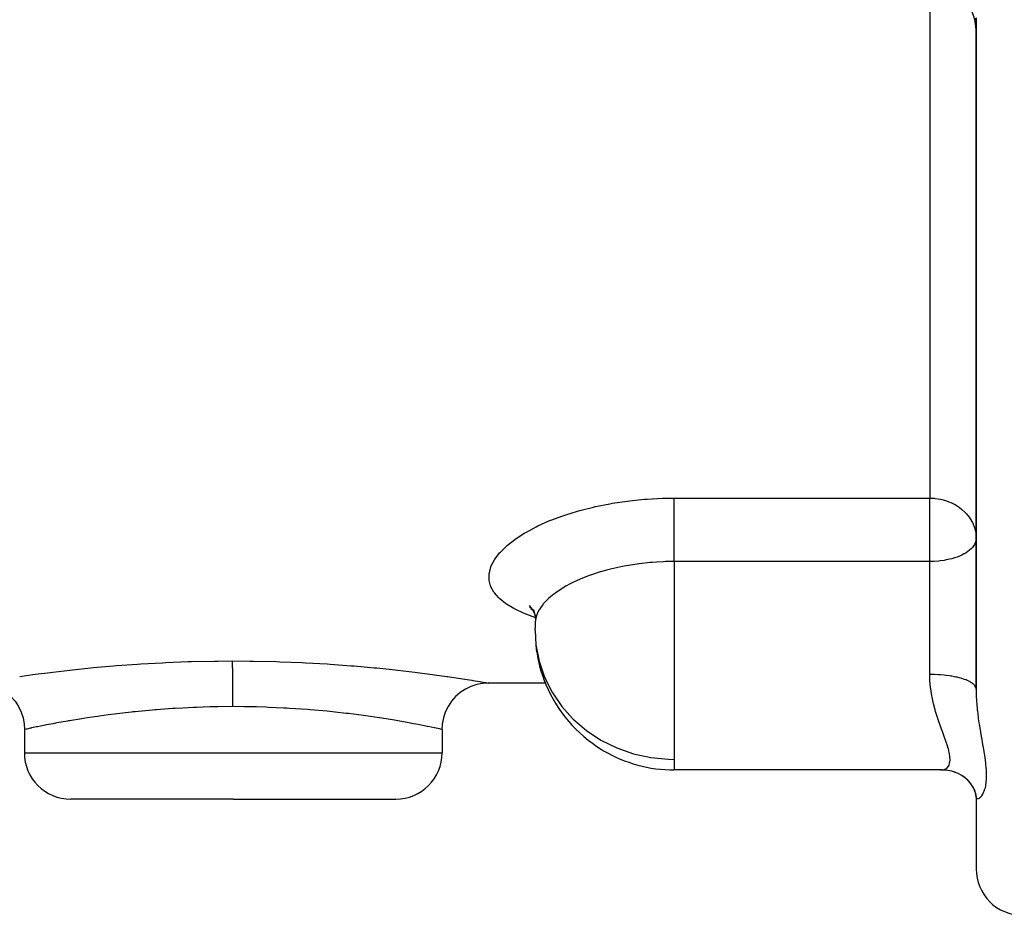
# Model space of a CAD drawing. Units: millimetres. Extents: x -298 to 508, y -338 to 338.
# Drawn here: x 419 to 461, y -90 to -51 of the extents above; entities that cross this region are included whole.
import ezdxf

# ---------------------------------------------------------------- set-up
doc = ezdxf.new("R2010")
doc.units = ezdxf.units.MM
doc.linetypes.add('DASHED', pattern=[9.652, 8.128, -1.524])
doc.layers.add('nevidi', color=4, linetype='DASHED')

msp = doc.modelspace()

# ---------------------------------------------------------------- linework, layer by layer
at = {"color": 2}
for p, q in [((459.736, -51.512), (459.736, -80.258)), ((459.736, -80.258), (459.736, -51.512)), ((440.496, -76.715), (440.621, -76.831)), ((440.559, -76.788), (440.614, -76.826)), ((440.632, -76.835), (440.724, -77.052)), ((440.756, -77.083), (440.755, -77.286)), ((438.723, -79.998), (438.491, -80.012)), ((438.736, -80), (438.723, -79.998)), ((441.191, -80), (438.736, -80)), ((418.736, -82), (418.736, -83)), ((436.736, -82), (436.736, -83)), ((446.736, -83.742), (446.736, -83.74)), ((458.248, -83.742), (446.736, -83.742)), ((458.351, -83.745), (458.298, -83.743)), ((459.482, -84.301), (459.376, -84.186)), ((459.74, -84.93), (459.724, -84.781)), ((427.736, -85), (420.736, -85)), ((427.736, -85), (434.736, -85)), ((459.736, -84.891), (459.734, -84.832)), ((459.736, -84.848), (459.736, -84.845)), ((459.736, -84.845), (459.736, -84.848)), ((459.736, -84.891), (459.736, -88)), ((459.736, -84.891), (459.736, -88))]:
    msp.add_line(p, q, dxfattribs=at)
for points in [[(440.483, -76.663), (440.629, -76.844), (440.7, -76.965)], [(440.667, -76.838), (440.728, -77.068), (440.754, -77.286)], [(416.748, -79.998), (416.981, -80.012), (417.243, -80.06), (417.497, -80.144), (417.737, -80.26), (417.96, -80.408), (418.161, -80.584), (418.337, -80.785), (418.484, -81.008), (418.601, -81.249), (418.684, -81.503), (418.733, -81.765), (418.746, -81.998)], [(438.475, -80.014), (438.229, -80.06), (437.975, -80.144), (437.735, -80.26), (437.512, -80.408), (437.311, -80.584), (437.135, -80.785), (436.988, -81.008), (436.871, -81.249), (436.788, -81.503), (436.739, -81.765), (436.726, -81.998)], [(418.746, -81.998), (418.741, -81.999), (418.736, -82)], [(436.726, -81.998), (436.731, -81.999), (436.736, -82)], [(458.202, -83.74), (458.216, -83.741), (458.248, -83.742)], [(458.857, -83.85), (458.691, -83.8), (458.522, -83.765), (458.351, -83.745)], [(459.271, -84.086), (459.119, -83.985), (458.959, -83.9), (458.791, -83.83)], [(459.507, -84.324), (459.376, -84.186), (459.231, -84.062), (459.138, -83.998)], [(459.695, -84.636), (459.597, -84.462), (459.482, -84.3), (459.435, -84.248)], [(459.744, -84.812), (459.674, -84.618), (459.594, -84.457)], [(459.758, -84.968), (459.726, -84.787), (459.681, -84.639)]]:
    msp.add_lwpolyline(points, dxfattribs=at)
for centre, radius, start, end in [((457.736, -51.918), 2, 0, 90), ((446.736, -77.742), 6, 177.8262, 178.9209), ((446.736, -77.742), 6, 175.9507, 177.8262), ((446.736, -77.742), 6, 185.8468, 200.935), ((446.736, -77.742), 6, 200.935, 202.7302), ((446.736, -77.742), 6, 202.7302, 238.4627), ((420.736, -83), 2, 180, 270), ((434.736, -83), 2, 270, 0), ((446.736, -77.742), 6, 238.4627, 239.4815), ((446.736, -77.742), 6, 239.4815, 270), ((461.736, -88), 2, 180, 270)]:
    msp.add_arc(centre, radius, start, end, dxfattribs=at)
at = {"layer": 'nevidi', "color": 7, "linetype": 'Continuous'}
for p, q in [((457.736, -49.918), (457.736, -72.038)), ((446.736, -72.038), (457.736, -72.038)), ((457.736, -74.765), (457.736, -72.038)), ((457.736, -74.765), (446.736, -74.765)), ((446.736, -74.765), (446.736, -81.985)), ((457.736, -77.742), (457.736, -74.765)), ((440.736, -77.742), (440.737, -77.629)), ((457.736, -79.629), (457.736, -77.742)), ((446.736, -81.985), (446.736, -83.286)), ((418.736, -83), (427.736, -83)), ((427.736, -83), (436.736, -83)), ((446.736, -83.286), (446.736, -83.742)), ((459.734, -84.833), (459.734, -84.832))]:
    msp.add_line(p, q, dxfattribs=at)
for points in [[(459.736, -51.512), (459.731, -51.372)], [(459.739, -51.358), (459.736, -51.512)], [(440.741, -77.177), (440.72, -77.17), (440.304, -77.016), (440.24, -76.99), (439.873, -76.818), (439.818, -76.789), (439.508, -76.601), (439.463, -76.57), (439.214, -76.369), (439.178, -76.335), (438.989, -76.119), (438.963, -76.082), (438.837, -75.853), (438.822, -75.815), (438.761, -75.577), (438.757, -75.538), (438.753, -75.492), (438.761, -75.291), (438.767, -75.25), (438.836, -74.995), (438.853, -74.954), (438.987, -74.697), (439.014, -74.655), (439.21, -74.399), (439.246, -74.358), (439.505, -74.102), (439.552, -74.061), (439.87, -73.812), (439.926, -73.772), (440.297, -73.533), (440.361, -73.495), (440.785, -73.269), (440.858, -73.233), (441.333, -73.02), (441.367, -73.006), (441.414, -72.987), (441.928, -72.794), (442.015, -72.764), (442.567, -72.593), (442.659, -72.567), (443.249, -72.419), (443.347, -72.397), (443.964, -72.275), (444.066, -72.257), (444.7, -72.164), (444.804, -72.151), (445.457, -72.087), (445.564, -72.079), (446.232, -72.045), (446.341, -72.043), (446.736, -72.038)], [(446.736, -74.765), (446.736, -74.718), (446.736, -74.683), (446.736, -74.575), (446.736, -74.494), (446.736, -74.436), (446.736, -74.344), (446.736, -74.259), (446.736, -74.178), (446.736, -74.104), (446.736, -74.017), (446.736, -73.912), (446.736, -73.859), (446.736, -73.771), (446.736, -73.644), (446.736, -73.612), (446.736, -73.525), (446.736, -73.379), (446.736, -73.368), (446.736, -73.283), (446.736, -73.13), (446.736, -73.12), (446.736, -73.048), (446.736, -72.902), (446.736, -72.873), (446.736, -72.824), (446.736, -72.687), (446.736, -72.642), (446.736, -72.615), (446.736, -72.489), (446.736, -72.432), (446.736, -72.423), (446.736, -72.31), (446.736, -72.251), (446.736, -72.245), (446.736, -72.153), (446.736, -72.103), (446.736, -72.086), (446.736, -72.038)], [(457.736, -72.038), (457.825, -72.039), (457.924, -72.045), (457.959, -72.049), (458.102, -72.067), (458.189, -72.083), (458.208, -72.087), (458.256, -72.097), (458.421, -72.143), (458.445, -72.15), (458.602, -72.209), (458.684, -72.245), (458.689, -72.247), (458.799, -72.303), (458.916, -72.372), (459.005, -72.432), (459.018, -72.441), (459.122, -72.521), (459.253, -72.642), (459.255, -72.644), (459.302, -72.693), (459.446, -72.873), (459.455, -72.885), (459.486, -72.933), (459.576, -73.092), (459.589, -73.12), (459.664, -73.312), (459.666, -73.318), (459.684, -73.379), (459.718, -73.54), (459.731, -73.644), (459.736, -73.772)], [(459.736, -73.772), (459.718, -73.905), (459.716, -73.912), (459.712, -73.925), (459.664, -74.036), (459.643, -74.072), (459.576, -74.161), (459.561, -74.178), (459.532, -74.21), (459.455, -74.28), (459.385, -74.334), (459.302, -74.39), (459.223, -74.436), (459.212, -74.442), (459.122, -74.488), (459.017, -74.535), (458.916, -74.574), (458.807, -74.61), (458.689, -74.645), (458.588, -74.67), (458.533, -74.683), (458.445, -74.7), (458.362, -74.715), (458.188, -74.739), (458.131, -74.745), (457.924, -74.761), (457.899, -74.762), (457.736, -74.765)], [(446.736, -74.765), (446.358, -74.771), (446.276, -74.774), (445.973, -74.789), (445.777, -74.803), (445.696, -74.81), (445.223, -74.861), (445.209, -74.863), (445.131, -74.873), (444.657, -74.949), (444.581, -74.963), (444.497, -74.979), (444.121, -75.06), (444.047, -75.078), (443.808, -75.139), (443.609, -75.195), (443.54, -75.216), (443.166, -75.338), (443.13, -75.351), (443.066, -75.374), (442.684, -75.526), (442.624, -75.552), (442.582, -75.571), (442.273, -75.719), (442.219, -75.747), (442.065, -75.831), (441.907, -75.924), (441.859, -75.953), (441.625, -76.112), (441.587, -76.14), (441.545, -76.171), (441.407, -76.282), (441.313, -76.365), (441.279, -76.397), (441.268, -76.407), (441.091, -76.595), (441.065, -76.627), (441, -76.711), (440.924, -76.826), (440.905, -76.858), (440.827, -77.017), (440.811, -77.057), (440.8, -77.089), (440.755, -77.286), (440.751, -77.318), (440.751, -77.319)], [(440.736, -77.742), (440.772, -78.35), (440.908, -79.059), (441.142, -79.746), (441.469, -80.398), (441.885, -81.004), (442.356, -81.531), (442.38, -81.555), (442.948, -82.041), (443.576, -82.455), (444.256, -82.79), (444.976, -83.042), (445.723, -83.206), (446.487, -83.281), (446.736, -83.286)], [(418.541, -79.715), (419.106, -79.636), (419.198, -79.623), (419.859, -79.538), (419.962, -79.525), (420.694, -79.44), (420.808, -79.428), (421.6, -79.346), (421.722, -79.334), (422.576, -79.259), (422.707, -79.248), (423.612, -79.183), (423.748, -79.174), (424.684, -79.122), (424.825, -79.115), (425.792, -79.078), (425.937, -79.074), (426.93, -79.053), (427.078, -79.052), (427.692, -79.048)], [(427.692, -79.048), (427.693, -79.057), (427.693, -79.075), (427.693, -79.095), (427.693, -79.119), (427.694, -79.145), (427.694, -79.175), (427.694, -79.207), (427.695, -79.242), (427.695, -79.28), (427.695, -79.32), (427.696, -79.363), (427.696, -79.409), (427.696, -79.458), (427.696, -79.508), (427.697, -79.561), (427.697, -79.617), (427.697, -79.674), (427.698, -79.734), (427.698, -79.795), (427.698, -79.859), (427.698, -79.924), (427.698, -79.992), (427.699, -80.06), (427.699, -80.13), (427.699, -80.202), (427.699, -80.275), (427.699, -80.349), (427.7, -80.424), (427.7, -80.499), (427.7, -80.576), (427.7, -80.654), (427.7, -80.732), (427.7, -80.81), (427.7, -80.889), (427.7, -80.968), (427.7, -81.016)], [(427.692, -79.048), (428.455, -79.052), (428.603, -79.054), (429.594, -79.075), (429.74, -79.08), (430.704, -79.118), (430.844, -79.125), (431.78, -79.178), (431.916, -79.187), (432.82, -79.253), (432.951, -79.263), (433.8, -79.339), (433.921, -79.351), (434.711, -79.433), (434.824, -79.445), (435.554, -79.531), (435.657, -79.544), (436.312, -79.628), (436.403, -79.641), (436.931, -79.715), (436.974, -79.721), (437.053, -79.733), (437.542, -79.806), (437.608, -79.816), (438.006, -79.879), (438.058, -79.887), (438.358, -79.936), (438.395, -79.942), (438.596, -79.976), (438.619, -79.98), (438.719, -79.997), (438.726, -79.998), (438.736, -80)], [(458.248, -81.985), (458.202, -81.856), (458.188, -81.817), (458.175, -81.78), (458.102, -81.568), (458.088, -81.526), (458.005, -81.263), (457.992, -81.219), (457.972, -81.149), (457.915, -80.941), (457.904, -80.894), (457.838, -80.604), (457.829, -80.556), (457.811, -80.456), (457.779, -80.255), (457.773, -80.205), (457.744, -79.893), (457.741, -79.842), (457.737, -79.714), (457.736, -79.629)], [(459.736, -80.246), (459.725, -80.191), (459.718, -80.174), (459.716, -80.169), (459.684, -80.115), (459.666, -80.093), (459.664, -80.091), (459.613, -80.04), (459.587, -80.019), (459.576, -80.011), (459.513, -79.969), (459.479, -79.949), (459.455, -79.936), (459.387, -79.903), (459.345, -79.884), (459.302, -79.867), (459.235, -79.841), (459.186, -79.825), (459.122, -79.804), (459.06, -79.786), (459.006, -79.772), (458.916, -79.75), (458.866, -79.739), (458.806, -79.726), (458.689, -79.705), (458.654, -79.699), (458.589, -79.689), (458.445, -79.67), (458.428, -79.668), (458.36, -79.66), (458.191, -79.645), (458.189, -79.645), (458.121, -79.641), (457.948, -79.632), (457.924, -79.632), (457.877, -79.63), (457.736, -79.629)], [(459.736, -80.258), (459.74, -80.497), (459.742, -80.544), (459.754, -80.774), (459.758, -80.829), (459.761, -80.875), (459.787, -81.156), (459.792, -81.201), (459.808, -81.334), (459.826, -81.476), (459.832, -81.52), (459.871, -81.788), (459.877, -81.831), (459.896, -81.95), (459.919, -82.089), (459.926, -82.131), (459.969, -82.379), (459.976, -82.419), (460.018, -82.658), (460.018, -82.659), (460.025, -82.698), (460.064, -82.93), (460.07, -82.967), (460.105, -83.188), (460.11, -83.223), (460.138, -83.433), (460.142, -83.466), (460.161, -83.662), (460.163, -83.693), (460.17, -83.798), (460.173, -83.876), (460.174, -83.904), (460.174, -84.046), (460.173, -84.074), (460.172, -84.1), (460.17, -84.145), (460.161, -84.253), (460.159, -84.277), (460.138, -84.413), (460.134, -84.434), (460.105, -84.553), (460.1, -84.572), (460.065, -84.674), (460.059, -84.69), (460.019, -84.776), (460.018, -84.778), (460.012, -84.788), (459.969, -84.857), (459.962, -84.867), (459.919, -84.919), (459.912, -84.926), (459.896, -84.941), (459.871, -84.961), (459.864, -84.965), (459.826, -84.983), (459.82, -84.984), (459.808, -84.986), (459.787, -84.985), (459.783, -84.984), (459.758, -84.968), (459.755, -84.964), (459.754, -84.963), (459.74, -84.93), (459.739, -84.923), (459.736, -84.891)], [(427.7, -81.016), (427.077, -81.022), (426.956, -81.024), (426.733, -81.029), (426.145, -81.047), (426.027, -81.052), (425.559, -81.074), (425.239, -81.093), (425.124, -81.1), (424.423, -81.151), (424.362, -81.156), (424.25, -81.165), (423.514, -81.234), (423.407, -81.245), (423.345, -81.252), (422.716, -81.324), (422.617, -81.336), (422.345, -81.371), (421.975, -81.421), (421.883, -81.434), (421.439, -81.5), (421.291, -81.523), (421.207, -81.536), (420.675, -81.624), (420.644, -81.629), (420.602, -81.636), (420.139, -81.719), (420.075, -81.731), (419.974, -81.75), (419.681, -81.805), (419.628, -81.816), (419.439, -81.853), (419.308, -81.88), (419.266, -81.888), (419.051, -81.933), (419.027, -81.938), (418.998, -81.944), (418.839, -81.978), (418.822, -81.981), (418.815, -81.983), (418.746, -81.998)], [(427.736, -81.016), (427.718, -81.016), (427.7, -81.016)], [(436.736, -82), (436.722, -81.997), (436.715, -81.995), (436.657, -81.983), (436.622, -81.975), (436.602, -81.971), (436.426, -81.934), (436.421, -81.933), (436.394, -81.927), (436.139, -81.875), (436.095, -81.866), (436.033, -81.853), (435.759, -81.799), (435.703, -81.789), (435.499, -81.75), (435.295, -81.712), (435.229, -81.7), (434.828, -81.629), (434.753, -81.616), (434.677, -81.603), (434.133, -81.515), (434.047, -81.502), (434.033, -81.5), (433.443, -81.414), (433.35, -81.401), (433.127, -81.371), (432.697, -81.317), (432.597, -81.305), (432.127, -81.252), (431.896, -81.228), (431.788, -81.217), (431.049, -81.151), (431.044, -81.15), (430.932, -81.141), (430.164, -81.089), (430.048, -81.082), (429.914, -81.074), (429.256, -81.045), (429.138, -81.04), (428.739, -81.029), (428.324, -81.021), (428.203, -81.019), (427.736, -81.016)], [(458.248, -83.742), (458.301, -83.739), (458.314, -83.737), (458.393, -83.713), (458.406, -83.707), (458.437, -83.689), (458.475, -83.661), (458.485, -83.652), (458.54, -83.585), (458.548, -83.573), (458.569, -83.531), (458.587, -83.484), (458.591, -83.468), (458.611, -83.357), (458.612, -83.337), (458.613, -83.27), (458.61, -83.206), (458.608, -83.183), (458.586, -83.032), (458.581, -83.006), (458.559, -82.911), (458.54, -82.837), (458.532, -82.808), (458.474, -82.62), (458.463, -82.588), (458.419, -82.46), (458.392, -82.383), (458.38, -82.348), (458.3, -82.127), (458.286, -82.09), (458.248, -81.985)]]:
    msp.add_lwpolyline(points, dxfattribs=at)

doc.saveas('drawing.dxf')
